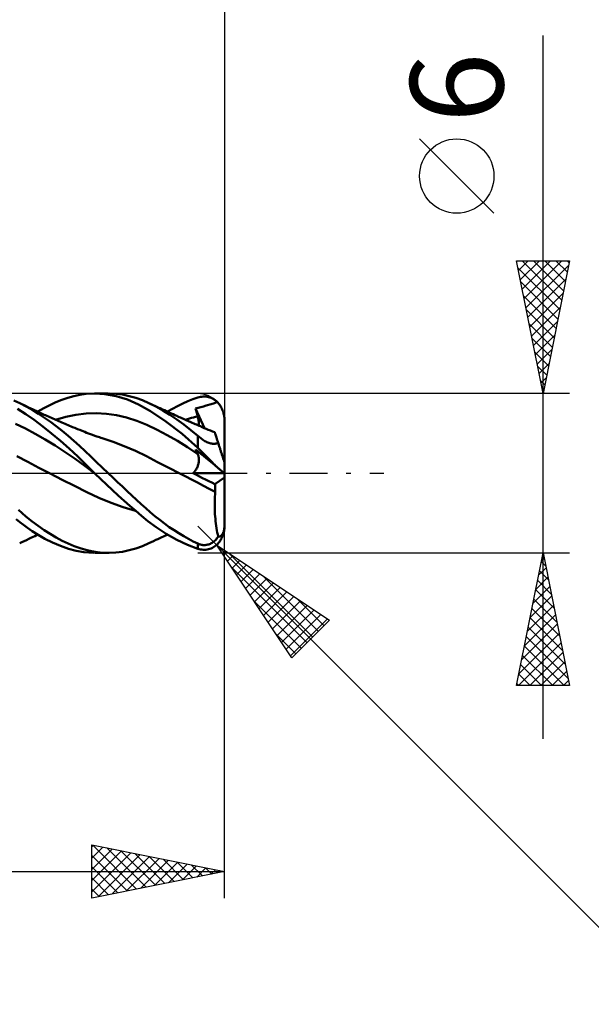
# Model space of a CAD drawing. Units: millimetres. Extents: x -57 to 73, y -20 to 40.
# Drawn here: x 22 to 44, y -20 to 17 of the extents above; entities that cross this region are included whole.
import ezdxf
from ezdxf.enums import TextEntityAlignment as Align

# ---------------------------------------------------------------- set-up
doc = ezdxf.new("R2010")
doc.units = ezdxf.units.MM
doc.header["$LTSCALE"] = 3.55
doc.linetypes.add('LONGDASH_DASH', pattern=[0.85, 0.4, -0.2, 0.05, -0.2])
for name, color, linetype in [('1', 4, 'CONTINUOUS'), ('2', 7, 'CONTINUOUS'), ('4', 2, 'LONGDASH_DASH'), ('CUT', 1, 'CONTINUOUS'), ('SK2', 7, 'CONTINUOUS'), ('SK4', 2, 'LONGDASH_DASH')]:
    doc.layers.add(name, color=color, linetype=linetype)
doc.styles.get("Standard").update_dxf_attribs({"font": 'Monospac821 BT'})

msp = doc.modelspace()

# ---------------------------------------------------------------- linework, layer by layer
at = {"layer": '1', "color": 4, "linetype": 'CONTINUOUS', "lineweight": 50}
for p, q in [((24.556, 2.95), (24.795, 2.984)), ((24.795, 2.984), (25.099, 3)), ((25.496, 2.976), (25.099, 3)), ((25.105, 3), (25.614, 3)), ((25.922, 2.9), (25.496, 2.976)), ((25.908, 2.987), (25.654, 3)), ((26.162, 2.956), (25.908, 2.987)), ((22.287, 2.639), (22.062, 2.737)), ((22.369, 2.601), (22.287, 2.64)), ((22.556, 2.501), (22.287, 2.639)), ((22.452, 2.561), (22.369, 2.601)), ((23.418, 2.566), (23.647, 2.671)), ((23.647, 2.671), (23.877, 2.762)), ((23.877, 2.762), (24.105, 2.84)), ((24.105, 2.84), (24.332, 2.902)), ((24.332, 2.902), (24.556, 2.95)), ((26.347, 2.771), (25.922, 2.9)), ((26.415, 2.905), (26.162, 2.956)), ((26.766, 2.591), (26.347, 2.771)), ((26.666, 2.835), (26.415, 2.905)), ((26.912, 2.746), (26.666, 2.835)), ((27.153, 2.64), (26.912, 2.746)), ((27.412, 2.509), (27.153, 2.64)), ((27.235, 2.601), (27.153, 2.64)), ((27.316, 2.563), (27.235, 2.601)), ((28.235, 2.529), (28.427, 2.622)), ((28.427, 2.622), (28.62, 2.706)), ((28.62, 2.706), (28.811, 2.781)), ((28.811, 2.781), (29, 2.845)), ((29, 2.845), (29.05, 2.859)), ((29.05, 2.859), (29.101, 2.87)), ((29.101, 2.87), (29.15, 2.878)), ((29.15, 2.878), (29.2, 2.882)), ((29.2, 2.882), (29.25, 2.883)), ((29.3, 2.881), (29.25, 2.883)), ((29.349, 2.875), (29.3, 2.881)), ((29.315, 2.544), (29.493, 2.599)), ((29.398, 2.865), (29.349, 2.875)), ((29.447, 2.851), (29.398, 2.865)), ((29.495, 2.833), (29.447, 2.851)), ((29.493, 2.599), (29.621, 2.641)), ((29.543, 2.811), (29.495, 2.833)), ((29.589, 2.785), (29.543, 2.811)), ((29.635, 2.755), (29.589, 2.785)), ((29.621, 2.641), (29.723, 2.682)), ((29.68, 2.721), (29.635, 2.755)), ((29.723, 2.682), (29.68, 2.721)), ((29.749, 2.655), (29.723, 2.682)), ((29.774, 2.627), (29.749, 2.655)), ((29.798, 2.598), (29.774, 2.627)), ((29.821, 2.567), (29.798, 2.598)), ((22.516, 2.227), (22.2, 2.425)), ((22.536, 2.52), (22.452, 2.561)), ((22.834, 2.003), (22.516, 2.227)), ((22.621, 2.479), (22.536, 2.52)), ((22.777, 2.372), (22.556, 2.501)), ((22.705, 2.438), (22.621, 2.479)), ((22.79, 2.398), (22.705, 2.438)), ((22.997, 2.236), (22.777, 2.372)), ((22.849, 2.37), (22.79, 2.398)), ((22.909, 2.342), (22.849, 2.37)), ((22.959, 2.319), (22.909, 2.342)), ((23.009, 2.295), (22.959, 2.319)), ((22.964, 2.316), (23.19, 2.447)), ((23.219, 2.089), (22.997, 2.236)), ((23.06, 2.272), (23.009, 2.295)), ((23.11, 2.249), (23.06, 2.272)), ((23.161, 2.225), (23.11, 2.249)), ((23.211, 2.202), (23.161, 2.225)), ((23.19, 2.447), (23.418, 2.566)), ((24.406, 2.199), (24.788, 2.246)), ((24.788, 2.246), (25.17, 2.258)), ((25.552, 2.235), (25.17, 2.258)), ((25.934, 2.18), (25.552, 2.235)), ((27.218, 2.335), (26.766, 2.591)), ((27.794, 1.947), (27.218, 2.335)), ((27.397, 2.525), (27.316, 2.563)), ((27.478, 2.487), (27.397, 2.525)), ((27.676, 2.361), (27.412, 2.509)), ((27.526, 2.465), (27.478, 2.487)), ((27.574, 2.442), (27.526, 2.465)), ((27.622, 2.42), (27.574, 2.442)), ((27.67, 2.398), (27.622, 2.42)), ((27.737, 2.368), (27.67, 2.398)), ((27.942, 2.198), (27.676, 2.361)), ((27.803, 2.337), (27.737, 2.368)), ((27.869, 2.307), (27.803, 2.337)), ((27.85, 2.316), (28.042, 2.427)), ((27.935, 2.277), (27.869, 2.307)), ((28.002, 2.247), (27.935, 2.277)), ((28.068, 2.217), (28.002, 2.247)), ((28.042, 2.427), (28.235, 2.529)), ((28.912, 2.44), (29.012, 2.461)), ((28.922, 2.397), (28.912, 2.44)), ((29.242, 1.699), (28.912, 2.44)), ((28.933, 2.354), (28.922, 2.397)), ((28.945, 2.312), (28.933, 2.354)), ((28.956, 2.269), (28.945, 2.312)), ((28.968, 2.226), (28.956, 2.269)), ((28.979, 2.183), (28.968, 2.226)), ((29.012, 2.461), (29.113, 2.485)), ((29.113, 2.485), (29.207, 2.511)), ((29.207, 2.511), (29.315, 2.544)), ((29.842, 2.536), (29.821, 2.567)), ((29.862, 2.505), (29.842, 2.536)), ((29.88, 2.473), (29.862, 2.505)), ((29.898, 2.438), (29.88, 2.473)), ((29.915, 2.402), (29.898, 2.438)), ((29.931, 2.364), (29.915, 2.402)), ((29.945, 2.325), (29.931, 2.364)), ((29.958, 2.286), (29.945, 2.325)), ((29.969, 2.246), (29.958, 2.286)), ((29.978, 2.207), (29.969, 2.246)), ((22.5, 1.682), (22.125, 1.855)), ((23.16, 1.759), (22.834, 2.003)), ((23.261, 2.18), (23.211, 2.202)), ((23.442, 1.932), (23.219, 2.089)), ((23.312, 2.157), (23.261, 2.18)), ((23.366, 2.133), (23.312, 2.157)), ((23.423, 2.107), (23.366, 2.133)), ((23.48, 2.082), (23.423, 2.107)), ((23.666, 1.766), (23.442, 1.932)), ((23.537, 2.056), (23.48, 2.082)), ((23.594, 2.031), (23.537, 2.056)), ((23.651, 2.006), (23.594, 2.031)), ((23.641, 2.011), (24.024, 2.119)), ((23.708, 1.981), (23.651, 2.006)), ((23.765, 1.957), (23.708, 1.981)), ((23.823, 1.932), (23.765, 1.957)), ((23.88, 1.907), (23.823, 1.932)), ((23.937, 1.883), (23.88, 1.907)), ((23.994, 1.859), (23.937, 1.883)), ((24.051, 1.834), (23.994, 1.859)), ((24.024, 2.119), (24.406, 2.199)), ((26.316, 2.093), (25.934, 2.18)), ((26.698, 1.973), (26.316, 2.093)), ((27.081, 1.817), (26.698, 1.973)), ((28.401, 1.479), (27.794, 1.947)), ((28.208, 2.02), (27.942, 2.198)), ((28.134, 2.187), (28.068, 2.217)), ((28.2, 2.158), (28.134, 2.187)), ((28.248, 2.136), (28.2, 2.158)), ((28.474, 1.828), (28.208, 2.02)), ((28.296, 2.115), (28.248, 2.136)), ((28.344, 2.093), (28.296, 2.115)), ((28.392, 2.072), (28.344, 2.093)), ((28.476, 2.035), (28.392, 2.072)), ((28.56, 1.997), (28.476, 2.035)), ((28.531, 2.011), (28.607, 2.035)), ((28.644, 1.96), (28.56, 1.997)), ((28.607, 2.035), (28.684, 2.058)), ((28.728, 1.923), (28.644, 1.96)), ((28.684, 2.058), (28.761, 2.081)), ((28.789, 1.897), (28.728, 1.923)), ((28.761, 2.081), (28.838, 2.102)), ((28.85, 1.87), (28.789, 1.897)), ((28.838, 2.102), (28.914, 2.122)), ((28.898, 1.849), (28.85, 1.87)), ((28.914, 2.122), (28.991, 2.14)), ((28.991, 2.14), (28.979, 2.183)), ((29.002, 2.101), (28.991, 2.14)), ((29.011, 2.062), (29.002, 2.101)), ((29.019, 2.024), (29.011, 2.062)), ((29.026, 1.987), (29.019, 2.024)), ((29.031, 1.951), (29.026, 1.987)), ((29.035, 1.916), (29.031, 1.951)), ((29.038, 1.882), (29.035, 1.916)), ((29.039, 1.85), (29.038, 1.882)), ((29.986, 2.168), (29.978, 2.207)), ((29.992, 2.128), (29.986, 2.168)), ((29.996, 2.086), (29.992, 2.128)), ((29.999, 2.043), (29.996, 2.086)), ((30, 2), (29.999, 2.043)), ((30, 0.408), (30, 2)), ((22.874, 1.482), (22.5, 1.682)), ((23.488, 1.498), (23.16, 1.759)), ((23.818, 1.222), (23.488, 1.498)), ((23.89, 1.592), (23.666, 1.766)), ((24.112, 1.409), (23.89, 1.592)), ((24.108, 1.81), (24.051, 1.834)), ((24.165, 1.786), (24.108, 1.81)), ((24.223, 1.762), (24.165, 1.786)), ((24.28, 1.738), (24.223, 1.762)), ((24.368, 1.701), (24.28, 1.738)), ((24.461, 1.663), (24.368, 1.701)), ((24.553, 1.626), (24.461, 1.663)), ((24.645, 1.588), (24.553, 1.626)), ((24.737, 1.551), (24.645, 1.588)), ((24.805, 1.524), (24.737, 1.551)), ((24.874, 1.497), (24.805, 1.524)), ((24.954, 1.467), (24.874, 1.497)), ((27.463, 1.636), (27.081, 1.817)), ((27.845, 1.435), (27.463, 1.636)), ((28.738, 1.621), (28.474, 1.828)), ((29, 1.4), (28.738, 1.621)), ((28.947, 1.827), (28.898, 1.849)), ((28.995, 1.806), (28.947, 1.827)), ((29.044, 1.785), (28.995, 1.806)), ((29.037, 1.788), (29.039, 1.818)), ((29.039, 1.818), (29.039, 1.85)), ((29.093, 1.764), (29.044, 1.785)), ((29.141, 1.743), (29.093, 1.764)), ((29.19, 1.721), (29.141, 1.743)), ((29.238, 1.7), (29.19, 1.721)), ((29.307, 1.671), (29.238, 1.7)), ((29.388, 1.637), (29.307, 1.671)), ((29.469, 1.604), (29.388, 1.637)), ((29.551, 1.571), (29.469, 1.604)), ((29.632, 1.54), (29.551, 1.571)), ((29.633, 1.537), (29.632, 1.54)), ((29.636, 1.53), (29.633, 1.537)), ((29.64, 1.518), (29.636, 1.53)), ((29.645, 1.5), (29.64, 1.518)), ((29.652, 1.478), (29.645, 1.5)), ((23.249, 1.268), (22.874, 1.482)), ((23.624, 1.039), (23.249, 1.268)), ((24.147, 0.93), (23.818, 1.222)), ((24.331, 1.22), (24.112, 1.409)), ((24.545, 1.025), (24.331, 1.22)), ((25.034, 1.438), (24.954, 1.467)), ((25.114, 1.409), (25.034, 1.438)), ((25.194, 1.382), (25.114, 1.409)), ((25.242, 1.366), (25.194, 1.382)), ((25.291, 1.35), (25.242, 1.366)), ((25.34, 1.334), (25.291, 1.35)), ((25.389, 1.319), (25.34, 1.334)), ((25.807, 1.179), (25.389, 1.319)), ((26.226, 1.019), (25.807, 1.179)), ((28.227, 1.216), (27.845, 1.435)), ((28.609, 0.978), (28.227, 1.216)), ((29, 0.953), (28.401, 1.479)), ((29.029, 1.375), (29, 1.4)), ((29, 0.953), (29, 1.4)), ((29.06, 1.35), (29.029, 1.375)), ((29.091, 1.325), (29.06, 1.35)), ((29.122, 1.301), (29.091, 1.325)), ((29.155, 1.277), (29.122, 1.301)), ((29.188, 1.254), (29.155, 1.277)), ((29.223, 1.232), (29.188, 1.254)), ((29.258, 1.21), (29.223, 1.232)), ((29.294, 1.19), (29.258, 1.21)), ((29.331, 1.172), (29.294, 1.19)), ((29.369, 1.155), (29.331, 1.172)), ((29.407, 1.141), (29.369, 1.155)), ((29.445, 1.129), (29.407, 1.141)), ((29.482, 1.12), (29.445, 1.129)), ((29.519, 1.113), (29.482, 1.12)), ((29.554, 1.109), (29.519, 1.113)), ((29.651, 1.11), (29.681, 1.114)), ((29.661, 1.451), (29.652, 1.478)), ((29.671, 1.42), (29.661, 1.451)), ((29.683, 1.383), (29.671, 1.42)), ((29.681, 1.114), (29.71, 1.12)), ((29.697, 1.342), (29.683, 1.383)), ((29.711, 1.297), (29.697, 1.342)), ((29.71, 1.12), (29.737, 1.128)), ((29.727, 1.247), (29.711, 1.297)), ((29.745, 1.194), (29.727, 1.247)), ((29.737, 1.128), (29.763, 1.137)), ((29.763, 1.137), (29.745, 1.194)), ((29.773, 1.106), (29.763, 1.137)), ((23.999, 0.797), (23.624, 1.039)), ((24.374, 0.538), (23.999, 0.797)), ((24.472, 0.626), (24.147, 0.93)), ((24.753, 0.826), (24.545, 1.025)), ((24.962, 0.624), (24.753, 0.826)), ((26.644, 0.838), (26.226, 1.019)), ((27.063, 0.634), (26.644, 0.838)), ((28.991, 0.719), (28.609, 0.978)), ((28.922, 0.868), (28.912, 0.894)), ((29.012, 0.811), (28.912, 0.894)), ((28.933, 0.843), (28.922, 0.868)), ((28.945, 0.818), (28.933, 0.843)), ((28.956, 0.793), (28.945, 0.818)), ((28.968, 0.768), (28.956, 0.793)), ((28.979, 0.744), (28.968, 0.768)), ((28.991, 0.719), (28.979, 0.744)), ((29.05, 0.905), (29, 0.953)), ((29.113, 0.728), (29.012, 0.811)), ((29.101, 0.856), (29.05, 0.905)), ((29.15, 0.806), (29.101, 0.856)), ((29.2, 0.756), (29.15, 0.806)), ((29.25, 0.705), (29.2, 0.756)), ((29.588, 1.107), (29.554, 1.109)), ((29.588, 1.107), (29.62, 1.108)), ((29.62, 1.108), (29.651, 1.11)), ((29.783, 1.075), (29.773, 1.106)), ((29.793, 1.045), (29.783, 1.075)), ((29.803, 1.014), (29.793, 1.045)), ((29.813, 0.984), (29.803, 1.014)), ((29.823, 0.955), (29.813, 0.984)), ((29.832, 0.925), (29.823, 0.955)), ((29.841, 0.897), (29.832, 0.925)), ((29.851, 0.868), (29.841, 0.897)), ((29.86, 0.84), (29.851, 0.868)), ((29.869, 0.812), (29.86, 0.84)), ((29.878, 0.783), (29.869, 0.812)), ((29.888, 0.754), (29.878, 0.783)), ((29.897, 0.725), (29.888, 0.754)), ((22.595, 0.427), (22.178, 0.643)), ((23.012, 0.207), (22.595, 0.427)), ((24.749, 0.262), (24.374, 0.538)), ((24.788, 0.315), (24.472, 0.626)), ((25.176, 0.416), (24.962, 0.624)), ((25.394, 0.208), (25.176, 0.416)), ((27.481, 0.42), (27.063, 0.634)), ((27.899, 0.206), (27.481, 0.42)), ((29.001, 0.699), (28.991, 0.719)), ((29.009, 0.678), (29.001, 0.699)), ((29.017, 0.656), (29.009, 0.678)), ((29.023, 0.634), (29.017, 0.656)), ((29.02, 0.354), (29.026, 0.382)), ((29.028, 0.611), (29.023, 0.634)), ((29.026, 0.382), (29.031, 0.41)), ((29.033, 0.588), (29.028, 0.611)), ((29.031, 0.41), (29.035, 0.437)), ((29.036, 0.564), (29.033, 0.588)), ((29.035, 0.437), (29.037, 0.464)), ((29.038, 0.54), (29.036, 0.564)), ((29.037, 0.464), (29.039, 0.489)), ((29.039, 0.515), (29.038, 0.54)), ((29.039, 0.489), (29.039, 0.515)), ((29.207, 0.65), (29.113, 0.728)), ((29.315, 0.56), (29.207, 0.65)), ((29.3, 0.653), (29.25, 0.705)), ((29.349, 0.602), (29.3, 0.653)), ((29.493, 0.414), (29.315, 0.56)), ((29.398, 0.551), (29.349, 0.602)), ((29.447, 0.5), (29.398, 0.551)), ((29.495, 0.45), (29.447, 0.5)), ((29.621, 0.308), (29.493, 0.414)), ((29.543, 0.402), (29.495, 0.45)), ((29.589, 0.355), (29.543, 0.402)), ((29.906, 0.697), (29.897, 0.725)), ((29.916, 0.668), (29.906, 0.697)), ((29.924, 0.641), (29.916, 0.668)), ((29.933, 0.615), (29.924, 0.641)), ((29.941, 0.59), (29.933, 0.615)), ((29.949, 0.566), (29.941, 0.59)), ((29.956, 0.543), (29.949, 0.566)), ((29.964, 0.52), (29.956, 0.543)), ((29.971, 0.499), (29.964, 0.52)), ((29.977, 0.478), (29.971, 0.499)), ((29.983, 0.461), (29.977, 0.478)), ((29.988, 0.446), (29.983, 0.461)), ((29.992, 0.432), (29.988, 0.446)), ((29.996, 0.422), (29.992, 0.432)), ((29.998, 0.414), (29.996, 0.422)), ((30, 0.41), (29.998, 0.414)), ((30, 0.408), (30, 0.41)), ((30, -2), (30, 0.408)), ((23.429, -0.01), (23.012, 0.207)), ((25.123, -0.018), (24.749, 0.262)), ((25.105, 0), (24.788, 0.315)), ((25.108, -0.003), (25.105, 0)), ((25.614, 0), (25.394, 0.208)), ((25.794, -0.169), (25.614, 0)), ((28.318, -0.009), (27.899, 0.206)), ((28.827, -0.004), (28.851, 0.024)), ((28.851, 0.024), (28.873, 0.053)), ((28.873, 0.053), (28.895, 0.083)), ((28.895, 0.083), (28.915, 0.113)), ((28.915, 0.113), (28.933, 0.143)), ((28.933, 0.143), (28.95, 0.174)), ((28.95, 0.174), (28.966, 0.204)), ((28.966, 0.204), (28.98, 0.235)), ((28.98, 0.235), (28.992, 0.265)), ((28.992, 0.265), (29.003, 0.295)), ((29.003, 0.295), (29.012, 0.325)), ((29.012, 0.325), (29.02, 0.354)), ((29.635, 0.309), (29.589, 0.355)), ((29.723, 0.224), (29.621, 0.308)), ((29.68, 0.265), (29.635, 0.309)), ((29.723, 0.224), (29.68, 0.265)), ((29.749, 0.202), (29.723, 0.224)), ((29.774, 0.182), (29.749, 0.202)), ((29.798, 0.162), (29.774, 0.182)), ((29.821, 0.143), (29.798, 0.162)), ((29.842, 0.125), (29.821, 0.143)), ((29.862, 0.109), (29.842, 0.125)), ((29.88, 0.094), (29.862, 0.109)), ((29.898, 0.079), (29.88, 0.094)), ((29.915, 0.065), (29.898, 0.079)), ((29.931, 0.052), (29.915, 0.065)), ((29.945, 0.04), (29.931, 0.052)), ((29.958, 0.03), (29.945, 0.04)), ((29.969, 0.021), (29.958, 0.03)), ((29.978, 0.014), (29.969, 0.021)), ((29.986, 0.008), (29.978, 0.014)), ((29.992, 0.003), (29.986, 0.008)), ((29.996, -0.001), (29.992, 0.003)), ((23.889, -0.246), (23.429, -0.01)), ((24.35, -0.481), (23.889, -0.246)), ((25.111, -0.006), (25.108, -0.003)), ((25.114, -0.009), (25.111, -0.006)), ((25.117, -0.012), (25.114, -0.009)), ((25.12, -0.015), (25.117, -0.012)), ((25.123, -0.018), (25.12, -0.015)), ((25.339, -0.226), (25.123, -0.018)), ((25.557, -0.432), (25.339, -0.226)), ((25.974, -0.338), (25.794, -0.169)), ((26.153, -0.505), (25.974, -0.338)), ((28.318, -0.009), (28.318, -0.009)), ((28.54, -0.124), (28.318, -0.009)), ((28.318, -0.009), (28.318, -0.009)), ((28.762, -0.24), (28.54, -0.124)), ((28.984, -0.357), (28.762, -0.24)), ((28.827, -0.004), (29.995, 0)), ((28.943, -0.064), (28.827, -0.004)), ((29.058, -0.124), (28.943, -0.064)), ((29.206, -0.474), (28.984, -0.357)), ((29.174, -0.183), (29.058, -0.124)), ((29.291, -0.241), (29.174, -0.183)), ((29.408, -0.299), (29.291, -0.241)), ((29.526, -0.356), (29.408, -0.299)), ((29.643, -0.413), (29.526, -0.356)), ((29.643, -0.413), (30, -0.163)), ((29.999, -0.003), (29.996, -0.001)), ((30, -0.004), (29.999, -0.003)), ((24.81, -0.714), (24.35, -0.481)), ((25.27, -0.928), (24.81, -0.714)), ((25.777, -0.637), (25.557, -0.432)), ((25.998, -0.838), (25.777, -0.637)), ((26.333, -0.672), (26.153, -0.505)), ((26.511, -0.837), (26.333, -0.672)), ((29.428, -0.59), (29.206, -0.474)), ((29.65, -0.699), (29.428, -0.59)), ((29.646, -0.453), (29.643, -0.413)), ((29.644, -0.792), (29.65, -0.699)), ((29.649, -0.494), (29.646, -0.453)), ((29.65, -0.535), (29.649, -0.494)), ((29.651, -0.576), (29.65, -0.535)), ((29.65, -0.699), (29.651, -0.658)), ((29.65, -0.699), (29.65, -0.699)), ((29.65, -0.699), (29.65, -0.699)), ((29.65, -0.699), (29.65, -0.699)), ((29.65, -0.699), (29.65, -0.699)), ((29.65, -0.699), (29.65, -0.699)), ((29.65, -0.699), (29.65, -0.699)), ((29.652, -0.617), (29.651, -0.576)), ((29.651, -0.658), (29.652, -0.617)), ((25.73, -1.116), (25.27, -0.928)), ((26.219, -1.036), (25.998, -0.838)), ((26.439, -1.23), (26.219, -1.036)), ((26.688, -1.001), (26.511, -0.837)), ((26.863, -1.162), (26.688, -1.001)), ((29.632, -1.165), (29.633, -1.072)), ((29.633, -1.072), (29.635, -0.978)), ((29.635, -0.978), (29.639, -0.885)), ((29.639, -0.885), (29.644, -0.792)), ((22.524, -1.63), (22.24, -1.386)), ((26.19, -1.278), (25.73, -1.116)), ((26.651, -1.416), (26.19, -1.278)), ((26.656, -1.418), (26.439, -1.23)), ((26.87, -1.601), (26.656, -1.418)), ((27.034, -1.319), (26.863, -1.162)), ((27.205, -1.471), (27.034, -1.319)), ((27.382, -1.62), (27.205, -1.471)), ((29.633, -1.259), (29.632, -1.165)), ((29.635, -1.353), (29.633, -1.259)), ((29.638, -1.447), (29.635, -1.353)), ((29.643, -1.54), (29.638, -1.447)), ((22.297, -1.842), (22.16, -1.734)), ((22.433, -1.947), (22.297, -1.842)), ((22.754, -1.818), (22.524, -1.63)), ((22.978, -1.986), (22.754, -1.818)), ((27.116, -1.803), (26.87, -1.601)), ((27.425, -2.038), (27.116, -1.803)), ((27.561, -1.762), (27.382, -1.62)), ((27.741, -1.898), (27.561, -1.762)), ((29.649, -1.632), (29.643, -1.54)), ((29.657, -1.723), (29.649, -1.632)), ((29.666, -1.813), (29.657, -1.723)), ((29.676, -1.901), (29.666, -1.813)), ((22.578, -2.056), (22.433, -1.947)), ((22.76, -2.184), (22.578, -2.056)), ((22.978, -2.324), (22.76, -2.184)), ((23.204, -2.144), (22.978, -1.986)), ((23.433, -2.289), (23.204, -2.144)), ((27.8, -2.286), (27.425, -2.038)), ((27.922, -2.028), (27.741, -1.898)), ((28.103, -2.15), (27.922, -2.028)), ((28.283, -2.265), (28.103, -2.15)), ((29.687, -1.988), (29.676, -1.901)), ((29.7, -2.073), (29.687, -1.988)), ((29.714, -2.155), (29.7, -2.073)), ((29.73, -2.236), (29.714, -2.155)), ((29.956, -2.227), (29.964, -2.206)), ((29.964, -2.206), (29.971, -2.183)), ((29.969, -2.246), (29.978, -2.207)), ((29.971, -2.183), (29.977, -2.159)), ((29.977, -2.159), (29.983, -2.134)), ((29.978, -2.207), (29.986, -2.168)), ((29.983, -2.134), (29.988, -2.109)), ((29.986, -2.168), (29.992, -2.128)), ((29.988, -2.109), (29.992, -2.08)), ((29.992, -2.08), (29.996, -2.05)), ((29.992, -2.128), (29.996, -2.086)), ((29.996, -2.05), (29.998, -2.019)), ((29.996, -2.086), (29.999, -2.043)), ((29.998, -2.019), (30, -1.989)), ((29.999, -2.043), (30, -2)), ((30, -1.989), (30, -1.958)), ((22.37, -2.6), (22.454, -2.56)), ((22.454, -2.56), (22.539, -2.519)), ((22.539, -2.519), (22.625, -2.477)), ((22.625, -2.477), (22.711, -2.436)), ((22.711, -2.436), (22.794, -2.396)), ((22.794, -2.396), (22.854, -2.368)), ((22.854, -2.368), (22.914, -2.34)), ((22.914, -2.34), (22.965, -2.316)), ((23.232, -2.47), (22.978, -2.324)), ((23.52, -2.614), (23.232, -2.47)), ((23.662, -2.422), (23.433, -2.289)), ((23.89, -2.543), (23.662, -2.422)), ((24.117, -2.651), (23.89, -2.543)), ((27.24, -2.598), (27.327, -2.557)), ((27.327, -2.557), (27.415, -2.516)), ((27.415, -2.516), (27.492, -2.481)), ((27.492, -2.481), (27.543, -2.457)), ((27.543, -2.457), (27.595, -2.433)), ((27.595, -2.433), (27.646, -2.409)), ((27.646, -2.409), (27.706, -2.382)), ((27.706, -2.382), (27.779, -2.348)), ((27.779, -2.348), (27.85, -2.316)), ((28.201, -2.512), (27.8, -2.286)), ((28.603, -2.7), (28.201, -2.512)), ((28.464, -2.373), (28.283, -2.265)), ((28.644, -2.474), (28.464, -2.373)), ((28.823, -2.568), (28.644, -2.474)), ((29, -2.653), (28.823, -2.568)), ((29.561, -2.602), (29.589, -2.58)), ((29.589, -2.58), (29.617, -2.558)), ((29.617, -2.558), (29.644, -2.533)), ((29.644, -2.533), (29.669, -2.508)), ((29.669, -2.508), (29.694, -2.48)), ((29.694, -2.48), (29.718, -2.451)), ((29.718, -2.451), (29.741, -2.421)), ((29.746, -2.314), (29.73, -2.236)), ((29.741, -2.421), (29.763, -2.389)), ((29.763, -2.389), (29.746, -2.314)), ((29.773, -2.391), (29.763, -2.389)), ((29.783, -2.391), (29.773, -2.391)), ((29.783, -2.391), (29.793, -2.391)), ((29.793, -2.391), (29.803, -2.389)), ((29.798, -2.598), (29.821, -2.567)), ((29.803, -2.389), (29.813, -2.387)), ((29.813, -2.387), (29.823, -2.385)), ((29.821, -2.567), (29.842, -2.536)), ((29.823, -2.385), (29.832, -2.381)), ((29.832, -2.381), (29.841, -2.377)), ((29.841, -2.377), (29.851, -2.372)), ((29.842, -2.536), (29.862, -2.505)), ((29.851, -2.372), (29.86, -2.366)), ((29.86, -2.366), (29.869, -2.359)), ((29.862, -2.505), (29.88, -2.473)), ((29.869, -2.359), (29.878, -2.351)), ((29.878, -2.351), (29.888, -2.342)), ((29.88, -2.473), (29.898, -2.438)), ((29.888, -2.342), (29.897, -2.332)), ((29.897, -2.332), (29.906, -2.32)), ((29.898, -2.438), (29.915, -2.402)), ((29.906, -2.32), (29.916, -2.307)), ((29.915, -2.402), (29.931, -2.364)), ((29.916, -2.307), (29.924, -2.293)), ((29.924, -2.293), (29.933, -2.278)), ((29.931, -2.364), (29.945, -2.325)), ((29.933, -2.278), (29.941, -2.262)), ((29.941, -2.262), (29.949, -2.245)), ((29.945, -2.325), (29.958, -2.286)), ((29.949, -2.245), (29.956, -2.227)), ((29.958, -2.286), (29.969, -2.246)), ((22.287, -2.64), (22.37, -2.6)), ((23.82, -2.741), (23.52, -2.614)), ((24.12, -2.844), (23.82, -2.741)), ((24.341, -2.745), (24.117, -2.651)), ((24.417, -2.922), (24.12, -2.844)), ((24.559, -2.825), (24.341, -2.745)), ((24.709, -2.974), (24.417, -2.922)), ((24.772, -2.889), (24.559, -2.825)), ((24.986, -2.939), (24.772, -2.889)), ((25.206, -2.975), (24.986, -2.939)), ((25.908, -2.987), (26.162, -2.956)), ((26.162, -2.956), (26.415, -2.905)), ((26.415, -2.905), (26.666, -2.835)), ((26.666, -2.835), (26.912, -2.746)), ((26.912, -2.746), (27.153, -2.64)), ((27.153, -2.64), (27.24, -2.598)), ((29, -2.845), (28.603, -2.7)), ((29.025, -2.664), (29, -2.653)), ((29, -2.845), (29, -2.653)), ((29.05, -2.859), (29, -2.845)), ((29.051, -2.674), (29.025, -2.664)), ((29.101, -2.87), (29.05, -2.859)), ((29.077, -2.683), (29.051, -2.674)), ((29.103, -2.69), (29.077, -2.683)), ((29.15, -2.878), (29.101, -2.87)), ((29.131, -2.697), (29.103, -2.69)), ((29.159, -2.702), (29.131, -2.697)), ((29.2, -2.882), (29.15, -2.878)), ((29.187, -2.706), (29.159, -2.702)), ((29.216, -2.708), (29.187, -2.706)), ((29.25, -2.883), (29.2, -2.882)), ((29.246, -2.708), (29.216, -2.708)), ((29.246, -2.708), (29.277, -2.707)), ((29.25, -2.883), (29.3, -2.881)), ((29.277, -2.707), (29.308, -2.704)), ((29.3, -2.881), (29.349, -2.875)), ((29.308, -2.704), (29.34, -2.699)), ((29.34, -2.699), (29.372, -2.691)), ((29.349, -2.875), (29.398, -2.865)), ((29.372, -2.691), (29.405, -2.682)), ((29.398, -2.865), (29.447, -2.851)), ((29.405, -2.682), (29.437, -2.67)), ((29.437, -2.67), (29.469, -2.656)), ((29.447, -2.851), (29.495, -2.833)), ((29.469, -2.656), (29.5, -2.64)), ((29.495, -2.833), (29.543, -2.811)), ((29.5, -2.64), (29.531, -2.622)), ((29.531, -2.622), (29.561, -2.602)), ((29.543, -2.811), (29.589, -2.785)), ((29.589, -2.785), (29.635, -2.755)), ((29.635, -2.755), (29.68, -2.721)), ((29.68, -2.721), (29.723, -2.682)), ((29.723, -2.682), (29.749, -2.655)), ((29.749, -2.655), (29.774, -2.627)), ((29.774, -2.627), (29.798, -2.598)), ((25.08, -3), (24.709, -2.974)), ((25.614, -3), (25.105, -3)), ((25.429, -2.995), (25.206, -2.975)), ((25.654, -3), (25.429, -2.995)), ((25.654, -3), (25.908, -2.987))]:
    msp.add_line(p, q, dxfattribs=at)
at = {"layer": '2', "color": 7, "linetype": 'CONTINUOUS', "lineweight": 25}
for p, q in [((30, 26), (30, 2)), ((42, -10), (42, 16.475)), ((40.15, 9.787), (37.35, 12.588)), ((42, 3), (41, 8)), ((41, 8), (43, 8)), ((41.002, 7.991), (41.011, 8)), ((41.073, 7.637), (41.436, 8)), ((41.143, 7.284), (41.86, 8)), ((41.214, 6.93), (42.284, 8)), ((41.215, 8), (42.702, 6.512)), ((41.285, 6.576), (42.708, 8)), ((41.355, 6.223), (42.967, 7.834)), ((41.639, 8), (42.773, 6.866)), ((43, 8), (42, 3)), ((42.063, 8), (42.844, 7.219)), ((42.487, 8), (42.915, 7.573)), ((42.912, 8), (42.985, 7.926)), ((41.052, 7.738), (42.632, 6.159)), ((41.158, 7.208), (42.561, 5.805)), ((41.426, 5.869), (42.861, 7.304)), ((41.265, 6.677), (42.49, 5.452)), ((41.497, 5.516), (42.755, 6.774)), ((41.371, 6.147), (42.42, 5.098)), ((41.568, 5.162), (42.649, 6.243)), ((41.477, 5.617), (42.349, 4.744)), ((41.638, 4.809), (42.543, 5.713)), ((41.583, 5.086), (42.278, 4.391)), ((41.709, 4.455), (42.437, 5.183)), ((41.689, 4.556), (42.207, 4.037)), ((41.78, 4.102), (42.33, 4.652)), ((41.85, 3.748), (42.224, 4.122)), ((41.795, 4.026), (42.137, 3.684)), ((41.901, 3.495), (42.066, 3.33)), ((41.921, 3.394), (42.118, 3.592)), ((43, 3), (29, 3)), ((41.992, 3.041), (42.012, 3.061)), ((29.707, -2.707), (29, -2)), ((30, -16), (30, -2)), ((29.707, -2.707), (47, -20)), ((29.707, -2.707), (33.95, -5.536)), ((32.536, -6.95), (29.707, -2.707)), ((29.775, -2.809), (29.809, -2.775)), ((29.945, -3.064), (30.064, -2.945)), ((29, -3), (43, -3)), ((30.115, -3.318), (30.318, -3.115)), ((30.166, -3.013), (33.319, -6.166)), ((30.284, -3.573), (30.573, -3.284)), ((41, -8), (42, -3)), ((41.935, -3.327), (42.098, -3.49)), ((41.937, -3.316), (42.042, -3.211)), ((42, -3), (43, -8)), ((30.25, -3.521), (33.107, -6.378)), ((30.454, -3.827), (30.827, -3.454)), ((30.624, -4.082), (31.082, -3.624)), ((41.831, -3.847), (42.113, -3.565)), ((41.864, -3.68), (42.204, -4.02)), ((30.793, -4.337), (31.337, -3.793)), ((30.963, -4.591), (31.591, -3.963)), ((31.439, -3.861), (33.531, -5.954)), ((41.725, -4.377), (42.184, -3.918)), ((41.793, -4.034), (42.31, -4.551)), ((31.133, -4.846), (31.846, -4.133)), ((31.303, -5.1), (32.1, -4.303)), ((41.619, -4.907), (42.254, -4.272)), ((41.723, -4.387), (42.416, -5.081)), ((31.098, -4.794), (32.895, -6.59)), ((31.472, -5.355), (32.355, -4.472)), ((31.642, -5.609), (32.609, -4.642)), ((31.812, -5.864), (32.864, -4.812)), ((32.711, -4.71), (33.743, -5.742)), ((41.512, -5.438), (42.325, -4.625)), ((41.652, -4.741), (42.522, -5.611)), ((31.981, -6.118), (33.118, -4.981)), ((32.151, -6.373), (33.373, -5.151)), ((41.406, -5.968), (42.396, -4.979)), ((41.581, -5.094), (42.628, -6.142)), ((32.321, -6.628), (33.628, -5.321)), ((32.49, -6.882), (33.882, -5.49)), ((33.95, -5.536), (32.536, -6.95)), ((41.3, -6.498), (42.466, -5.332)), ((41.51, -5.448), (42.734, -6.672)), ((41.194, -7.029), (42.537, -5.686)), ((41.44, -5.802), (42.84, -7.202)), ((31.947, -6.067), (32.683, -6.803)), ((41.088, -7.559), (42.608, -6.039)), ((41.369, -6.155), (42.947, -7.733)), ((41.072, -8), (42.679, -6.393)), ((41.298, -6.509), (42.79, -8)), ((41.228, -6.862), (42.365, -8)), ((41.496, -8), (42.749, -6.747)), ((41.157, -7.216), (41.941, -8)), ((41.92, -8), (42.82, -7.1)), ((41.086, -7.569), (41.517, -8)), ((42.344, -8), (42.891, -7.454)), ((43, -8), (41, -8)), ((41.015, -7.923), (41.093, -8)), ((42.769, -8), (42.961, -7.807)), ((25, -16), (25, -14)), ((25, -14), (30, -15)), ((25, -14.072), (25.06, -14.012)), ((25, -14.496), (25.413, -14.083)), ((25.039, -14.008), (26.692, -15.662)), ((25, -14.92), (25.767, -14.153)), ((25, -15.344), (26.12, -14.224)), ((25, -15.769), (26.474, -14.295)), ((25, -14.393), (26.339, -15.732)), ((25.241, -15.952), (26.827, -14.365)), ((25.569, -14.114), (27.046, -15.591)), ((25.771, -15.846), (27.181, -14.436)), ((26.099, -14.22), (27.399, -15.52)), ((26.63, -14.326), (27.753, -15.449)), ((27.16, -14.432), (28.107, -15.379)), ((25, -14.818), (25.985, -15.803)), ((26.302, -15.74), (27.535, -14.507)), ((26.832, -15.634), (27.888, -14.578)), ((27.362, -15.528), (28.242, -14.648)), ((27.69, -14.538), (28.46, -15.308)), ((27.893, -15.421), (28.595, -14.719)), ((28.221, -14.644), (28.814, -15.237)), ((28.423, -15.315), (28.949, -14.79)), ((28.751, -14.75), (29.167, -15.167)), ((6, -15), (30, -15)), ((30, -15), (25, -16)), ((28.953, -15.209), (29.302, -14.86)), ((29.281, -14.856), (29.521, -15.096)), ((29.484, -15.103), (29.656, -14.931)), ((29.812, -14.962), (29.874, -15.025)), ((25, -15.242), (25.632, -15.874)), ((25, -15.666), (25.278, -15.944))]:
    msp.add_line(p, q, dxfattribs=at)
msp.add_circle((38.75, 11.188), 1.4, dxfattribs=at)
at = {"layer": '4', "color": 2, "linetype": 'LONGDASH_DASH', "lineweight": 25}
msp.add_line((0, 0), (30, 0), dxfattribs=at)
at = {"layer": 'CUT', "color": 1, "linetype": 'CONTINUOUS', "lineweight": 25}
for p, q in [((29, 3), (6, 3)), ((30, 0), (30, 2)), ((6, 0), (30, 0))]:
    msp.add_line(p, q, dxfattribs=at)
msp.add_arc((29, 2), 1, 0, 90, dxfattribs=at)
at = {"layer": 'SK2', "color": 7, "linetype": 'CONTINUOUS', "lineweight": 25}
msp.add_line((30, 36), (30, 2), dxfattribs=at)
at = {"layer": 'SK4', "color": 2, "linetype": 'LONGDASH_DASH', "lineweight": 25}
msp.add_line((-46, 0), (36, 0), dxfattribs=at)

# ---------------------------------------------------------------- texts
at = {"layer": '2', "color": 7, "linetype": 'CONTINUOUS', "lineweight": 25}
msp.add_text('6', height=3.5, rotation=90, dxfattribs=at).set_placement((40.5, 14.512), align=Align.CENTER)

doc.saveas('drawing.dxf')
